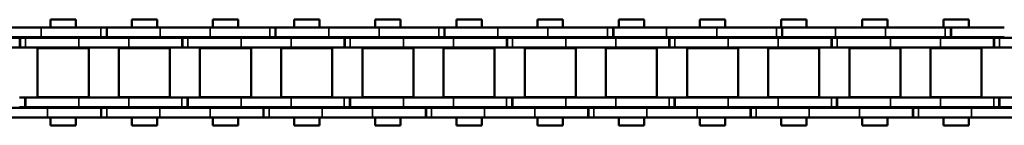
# Model space of a CAD drawing. Extents: x -4194 to 1221, y -7167 to 386.
# Drawn here: x -3075 to -2922, y -4833 to -4816 of the extents above; entities that cross this region are included whole.
import ezdxf

# ---------------------------------------------------------------- set-up
doc = ezdxf.new("R2010")
doc.units = 0
doc.layers.get('0').update_dxf_attribs({"lineweight": 25})
doc.layers.add('Sichtbar (ISO)', color=7, linetype='Continuous', lineweight=50)
doc.layers.add('Sichtbar schmal (ISO)', color=3, linetype='Continuous', lineweight=35)

# ---------------------------------------------------------------- blocks, each defined once
blk = doc.blocks.new('Kette1000_HUB   (SL)')
for p, q in [((7.03, -694.84), (5.53, -694.84)), ((-5.52, -695.7), (-7.02, -695.7)), ((7.03, -720.14), (5.53, -720.14)), ((-5.52, -722.01), (-7.02, -722.01)), ((7.03, -745.44), (5.53, -745.44)), ((-5.52, -748.33), (-7.02, -748.33)), ((7.03, -770.74), (5.53, -770.74)), ((-5.52, -774.64), (-7.02, -774.64)), ((7.03, -796.04), (5.53, -796.04)), ((-5.52, -800.95), (-7.02, -800.95)), ((7.03, -821.34), (5.53, -821.34)), ((-5.52, -827.27), (-7.02, -827.27))]:
    blk.add_line(p, q)
at = {"layer": 'Sichtbar (ISO)'}
for p, q in [((-5.4, -673.9), (-5.4, -682.19)), ((-3.9, -673.9), (-3.9, -682.19)), ((-7.02, -677.75), (-7.02, -685.56)), ((-5.52, -677.75), (-5.52, -685.56)), ((5.53, -686.55), (5.53, -678.74)), ((7.03, -686.55), (7.03, -678.74)), ((-5.4, -682.19), (-3.9, -682.19)), ((-5.4, -682.19), (-5.4, -682.26)), ((-5.4, -682.26), (-3.9, -682.26)), ((-5.4, -683.1), (-5.4, -682.26)), ((-3.9, -682.19), (-3.9, -682.26)), ((-3.9, -683.1), (-3.9, -682.26)), ((3.9, -682.18), (3.9, -683.02)), ((5.4, -682.18), (5.4, -683.02)), ((-5.4, -683.1), (-5.4, -691.39)), ((-3.9, -683.1), (-3.9, -691.39)), ((5.4, -683.02), (3.9, -683.02)), ((3.9, -683.09), (3.9, -683.02)), ((3.9, -691.39), (3.9, -683.09)), ((5.4, -683.09), (3.9, -683.09)), ((5.4, -683.09), (5.4, -683.02)), ((5.4, -691.39), (5.4, -683.09)), ((-7.02, -695.77), (-7.02, -685.56)), ((-5.52, -695.77), (-5.52, -685.56)), ((-3.82, -684.99), (-3.82, -692.94)), ((-3.82, -684.99), (3.83, -684.99)), ((3.83, -684.99), (3.83, -692.94)), ((-8.25, -690.94), (-8.25, -687)), ((-7.02, -687), (-8.25, -687)), ((-5.4, -687), (-5.52, -687)), ((-3.83, -687), (-3.9, -687)), ((3.9, -687), (3.82, -687)), ((5.53, -687), (5.4, -687)), ((5.53, -686.55), (5.53, -694.91)), ((7.03, -686.55), (7.03, -694.91)), ((8.25, -687), (7.03, -687)), ((8.25, -690.94), (8.25, -687)), ((-7.02, -690.94), (-8.25, -690.94)), ((-5.4, -690.94), (-5.52, -690.94)), ((-5.4, -699.2), (-5.4, -691.39)), ((-3.83, -690.94), (-3.9, -690.94)), ((-3.9, -699.2), (-3.9, -691.39)), ((3.9, -690.94), (3.82, -690.94)), ((3.9, -691.39), (3.9, -699.2)), ((5.53, -690.94), (5.4, -690.94)), ((5.4, -691.39), (5.4, -699.2)), ((8.25, -690.94), (7.03, -690.94)), ((-3.82, -692.94), (3.83, -692.94)), ((5.53, -694.84), (5.53, -694.91)), ((5.53, -694.91), (7.03, -694.91)), ((5.53, -695.75), (5.53, -694.91)), ((7.03, -694.84), (7.03, -694.91)), ((7.03, -695.75), (7.03, -694.91)), ((-7.02, -704.07), (-7.02, -695.77)), ((-5.52, -695.77), (-7.02, -695.77)), ((-5.52, -704.07), (-5.52, -695.77)), ((5.53, -695.75), (5.53, -704.04)), ((7.03, -695.75), (7.03, -704.04)), ((-3.82, -697.64), (-3.82, -705.59)), ((-3.82, -697.64), (3.83, -697.64)), ((3.83, -697.64), (3.83, -705.59)), ((-8.25, -703.59), (-8.25, -699.65)), ((-7.02, -699.65), (-8.25, -699.65)), ((-5.4, -699.65), (-5.52, -699.65)), ((-5.4, -699.2), (-5.4, -707.49)), ((-3.9, -699.2), (-3.9, -707.49)), ((-3.83, -699.65), (-3.9, -699.65)), ((3.9, -699.65), (3.82, -699.65)), ((3.9, -707.48), (3.9, -699.2)), ((5.4, -707.48), (5.4, -699.2)), ((5.53, -699.65), (5.4, -699.65)), ((8.25, -699.65), (7.03, -699.65)), ((8.25, -703.59), (8.25, -699.65)), ((-7.02, -703.59), (-8.25, -703.59)), ((-7.02, -704.07), (-7.02, -711.88)), ((-5.4, -703.59), (-5.52, -703.59)), ((-5.52, -704.07), (-5.52, -711.88)), ((-3.83, -703.59), (-3.9, -703.59)), ((3.9, -703.59), (3.82, -703.59)), ((5.53, -703.59), (5.4, -703.59)), ((5.53, -711.85), (5.53, -704.04)), ((8.25, -703.59), (7.03, -703.59)), ((7.03, -711.85), (7.03, -704.04)), ((-3.82, -705.59), (3.83, -705.59)), ((-5.4, -707.49), (-3.9, -707.49)), ((-5.4, -707.49), (-5.4, -707.56)), ((-5.4, -707.56), (-3.9, -707.56)), ((-5.4, -708.4), (-5.4, -707.56)), ((-5.4, -708.4), (-5.4, -716.69)), ((-3.9, -707.49), (-3.9, -707.56)), ((-3.9, -708.4), (-3.9, -707.56)), ((-3.9, -708.4), (-3.9, -716.69)), ((3.9, -707.48), (3.9, -708.32)), ((5.4, -708.32), (3.9, -708.32)), ((3.9, -708.39), (3.9, -708.32)), ((3.9, -716.69), (3.9, -708.39)), ((5.4, -708.39), (3.9, -708.39)), ((5.4, -707.48), (5.4, -708.32)), ((5.4, -708.39), (5.4, -708.32)), ((5.4, -716.69), (5.4, -708.39)), ((-3.82, -710.29), (-3.82, -718.24)), ((-3.82, -710.29), (3.83, -710.29)), ((3.83, -710.29), (3.83, -718.24)), ((-7.02, -722.08), (-7.02, -711.88)), ((-5.52, -722.08), (-5.52, -711.88)), ((5.53, -711.85), (5.53, -720.21)), ((7.03, -711.85), (7.03, -720.21)), ((-8.25, -716.24), (-8.25, -712.3)), ((-7.02, -712.3), (-8.25, -712.3)), ((-5.4, -712.3), (-5.52, -712.3)), ((-3.83, -712.3), (-3.9, -712.3)), ((3.9, -712.3), (3.82, -712.3)), ((5.53, -712.3), (5.4, -712.3)), ((8.25, -712.3), (7.03, -712.3)), ((8.25, -716.24), (8.25, -712.3)), ((-7.02, -716.24), (-8.25, -716.24)), ((-5.4, -716.24), (-5.52, -716.24)), ((-3.83, -716.24), (-3.9, -716.24)), ((3.9, -716.24), (3.82, -716.24)), ((5.53, -716.24), (5.4, -716.24)), ((8.25, -716.24), (7.03, -716.24)), ((-5.4, -724.5), (-5.4, -716.69)), ((-3.9, -724.5), (-3.9, -716.69)), ((3.9, -716.69), (3.9, -724.5)), ((5.4, -716.69), (5.4, -724.5)), ((-3.82, -718.24), (3.83, -718.24)), ((5.53, -720.14), (5.53, -720.21)), ((5.53, -720.21), (7.03, -720.21)), ((5.53, -721.05), (5.53, -720.21)), ((5.53, -721.05), (5.53, -729.34)), ((7.03, -720.14), (7.03, -720.21)), ((7.03, -721.05), (7.03, -720.21)), ((7.03, -721.05), (7.03, -729.34)), ((-7.02, -730.38), (-7.02, -722.08)), ((-5.52, -722.08), (-7.02, -722.08)), ((-5.52, -730.38), (-5.52, -722.08)), ((-3.82, -722.94), (-3.82, -730.89)), ((-3.82, -722.94), (3.83, -722.94)), ((3.83, -722.94), (3.83, -730.89)), ((-8.25, -728.89), (-8.25, -724.95)), ((-7.02, -724.95), (-8.25, -724.95)), ((-5.4, -724.95), (-5.52, -724.95)), ((-5.4, -724.5), (-5.4, -732.79)), ((-3.9, -724.5), (-3.9, -732.79)), ((-3.83, -724.95), (-3.9, -724.95)), ((3.9, -724.95), (3.82, -724.95)), ((3.9, -732.78), (3.9, -724.5)), ((5.4, -732.78), (5.4, -724.5)), ((5.53, -724.95), (5.4, -724.95)), ((8.25, -724.95), (7.03, -724.95)), ((8.25, -728.89), (8.25, -724.95)), ((-7.02, -728.89), (-8.25, -728.89)), ((-7.02, -730.38), (-7.02, -738.19)), ((-5.4, -728.89), (-5.52, -728.89)), ((-5.52, -730.38), (-5.52, -738.19)), ((-3.83, -728.89), (-3.9, -728.89)), ((3.9, -728.89), (3.82, -728.89)), ((5.53, -728.89), (5.4, -728.89)), ((5.53, -737.15), (5.53, -729.34)), ((8.25, -728.89), (7.03, -728.89)), ((7.03, -737.15), (7.03, -729.34)), ((-3.82, -730.89), (3.83, -730.89)), ((-5.4, -732.79), (-3.9, -732.79)), ((-5.4, -732.79), (-5.4, -732.86)), ((-5.4, -732.86), (-3.9, -732.86)), ((-5.4, -733.7), (-5.4, -732.86)), ((-3.9, -732.79), (-3.9, -732.86)), ((-3.9, -733.7), (-3.9, -732.86)), ((3.9, -732.78), (3.9, -733.62)), ((5.4, -732.78), (5.4, -733.62)), ((-5.4, -733.7), (-5.4, -741.99)), ((-3.9, -733.7), (-3.9, -741.99)), ((5.4, -733.62), (3.9, -733.62)), ((3.9, -733.69), (3.9, -733.62)), ((3.9, -741.99), (3.9, -733.69)), ((5.4, -733.69), (3.9, -733.69)), ((5.4, -733.69), (5.4, -733.62)), ((5.4, -741.99), (5.4, -733.69)), ((-3.82, -735.59), (-3.82, -743.54)), ((-3.82, -735.59), (3.83, -735.59)), ((3.83, -735.59), (3.83, -743.54)), ((-8.25, -741.54), (-8.25, -737.6)), ((-7.02, -737.6), (-8.25, -737.6)), ((-5.4, -737.6), (-5.52, -737.6)), ((-3.83, -737.6), (-3.9, -737.6)), ((3.9, -737.6), (3.82, -737.6)), ((5.53, -737.6), (5.4, -737.6)), ((5.53, -737.15), (5.53, -745.51)), ((7.03, -737.15), (7.03, -745.51)), ((8.25, -737.6), (7.03, -737.6)), ((8.25, -741.54), (8.25, -737.6)), ((-7.02, -748.4), (-7.02, -738.19)), ((-5.52, -748.4), (-5.52, -738.19)), ((-7.02, -741.54), (-8.25, -741.54)), ((-5.4, -741.54), (-5.52, -741.54)), ((-5.4, -749.8), (-5.4, -741.99)), ((-3.83, -741.54), (-3.9, -741.54)), ((-3.9, -749.8), (-3.9, -741.99)), ((3.9, -741.54), (3.82, -741.54)), ((3.9, -741.99), (3.9, -749.8)), ((5.53, -741.54), (5.4, -741.54)), ((5.4, -741.99), (5.4, -749.8)), ((8.25, -741.54), (7.03, -741.54)), ((-3.82, -743.54), (3.83, -743.54)), ((5.53, -745.44), (5.53, -745.51)), ((5.53, -745.51), (7.03, -745.51)), ((5.53, -746.35), (5.53, -745.51)), ((7.03, -745.44), (7.03, -745.51)), ((7.03, -746.35), (7.03, -745.51)), ((5.53, -746.35), (5.53, -754.64)), ((7.03, -746.35), (7.03, -754.64)), ((-7.02, -756.69), (-7.02, -748.4)), ((-5.52, -748.4), (-7.02, -748.4)), ((-5.52, -756.69), (-5.52, -748.4)), ((-3.82, -748.24), (-3.82, -756.19)), ((-3.82, -748.24), (3.83, -748.24)), ((3.83, -748.24), (3.83, -756.19)), ((-8.25, -754.19), (-8.25, -750.25)), ((-7.02, -750.25), (-8.25, -750.25)), ((-5.4, -750.25), (-5.52, -750.25)), ((-5.4, -749.8), (-5.4, -758.09)), ((-3.9, -749.8), (-3.9, -758.09)), ((-3.83, -750.25), (-3.9, -750.25)), ((3.9, -750.25), (3.82, -750.25)), ((3.9, -758.08), (3.9, -749.8)), ((5.4, -758.08), (5.4, -749.8)), ((5.53, -750.25), (5.4, -750.25)), ((8.25, -750.25), (7.03, -750.25)), ((8.25, -754.19), (8.25, -750.25)), ((-7.02, -754.19), (-8.25, -754.19)), ((-5.4, -754.19), (-5.52, -754.19)), ((-3.83, -754.19), (-3.9, -754.19)), ((3.9, -754.19), (3.82, -754.19)), ((5.53, -754.19), (5.4, -754.19)), ((5.53, -762.45), (5.53, -754.64)), ((8.25, -754.19), (7.03, -754.19)), ((7.03, -762.45), (7.03, -754.64)), ((-3.82, -756.19), (3.83, -756.19)), ((-7.02, -756.69), (-7.02, -764.5)), ((-5.52, -756.69), (-5.52, -764.5)), ((-5.4, -758.09), (-3.9, -758.09)), ((-5.4, -758.09), (-5.4, -758.16)), ((-5.4, -758.16), (-3.9, -758.16)), ((-5.4, -759), (-5.4, -758.16)), ((-5.4, -759), (-5.4, -767.29)), ((-3.9, -758.09), (-3.9, -758.16)), ((-3.9, -759), (-3.9, -758.16)), ((-3.9, -759), (-3.9, -767.29)), ((3.9, -758.08), (3.9, -758.92)), ((5.4, -758.92), (3.9, -758.92)), ((3.9, -758.99), (3.9, -758.92)), ((3.9, -767.29), (3.9, -758.99)), ((5.4, -758.99), (3.9, -758.99)), ((5.4, -758.08), (5.4, -758.92)), ((5.4, -758.99), (5.4, -758.92)), ((5.4, -767.29), (5.4, -758.99)), ((-3.82, -760.89), (-3.82, -768.84)), ((-3.82, -760.89), (3.83, -760.89)), ((3.83, -760.89), (3.83, -768.84)), ((5.53, -762.45), (5.53, -770.81)), ((7.03, -762.45), (7.03, -770.81)), ((-8.25, -766.84), (-8.25, -762.9)), ((-7.02, -762.9), (-8.25, -762.9)), ((-5.4, -762.9), (-5.52, -762.9)), ((-3.83, -762.9), (-3.9, -762.9)), ((3.9, -762.9), (3.82, -762.9)), ((5.53, -762.9), (5.4, -762.9)), ((8.25, -762.9), (7.03, -762.9)), ((8.25, -766.84), (8.25, -762.9)), ((-7.02, -774.71), (-7.02, -764.5)), ((-5.52, -774.71), (-5.52, -764.5)), ((-7.02, -766.84), (-8.25, -766.84)), ((-5.4, -766.84), (-5.52, -766.84)), ((-3.83, -766.84), (-3.9, -766.84)), ((3.9, -766.84), (3.82, -766.84)), ((5.53, -766.84), (5.4, -766.84)), ((8.25, -766.84), (7.03, -766.84)), ((-5.4, -775.1), (-5.4, -767.29)), ((-3.9, -775.1), (-3.9, -767.29)), ((3.9, -767.29), (3.9, -775.1)), ((5.4, -767.29), (5.4, -775.1)), ((-3.82, -768.84), (3.83, -768.84)), ((5.53, -770.74), (5.53, -770.81)), ((5.53, -770.81), (7.03, -770.81)), ((5.53, -771.65), (5.53, -770.81)), ((5.53, -771.65), (5.53, -779.94)), ((7.03, -770.74), (7.03, -770.81)), ((7.03, -771.65), (7.03, -770.81)), ((7.03, -771.65), (7.03, -779.94)), ((-7.02, -783.01), (-7.02, -774.71)), ((-5.52, -774.71), (-7.02, -774.71)), ((-5.52, -783.01), (-5.52, -774.71)), ((-3.82, -773.54), (-3.82, -781.49)), ((-3.82, -773.54), (3.83, -773.54)), ((3.83, -773.54), (3.83, -781.49)), ((-8.25, -779.49), (-8.25, -775.55)), ((-7.02, -775.55), (-8.25, -775.55)), ((-5.4, -775.55), (-5.52, -775.55)), ((-5.4, -775.1), (-5.4, -783.39)), ((-3.9, -775.1), (-3.9, -783.39)), ((-3.83, -775.55), (-3.9, -775.55)), ((3.9, -775.55), (3.82, -775.55)), ((3.9, -783.38), (3.9, -775.1)), ((5.4, -783.38), (5.4, -775.1)), ((5.53, -775.55), (5.4, -775.55)), ((8.25, -775.55), (7.03, -775.55)), ((8.25, -779.49), (8.25, -775.55)), ((-7.02, -779.49), (-8.25, -779.49)), ((-5.4, -779.49), (-5.52, -779.49)), ((-3.83, -779.49), (-3.9, -779.49)), ((3.9, -779.49), (3.82, -779.49)), ((5.53, -779.49), (5.4, -779.49)), ((5.53, -787.75), (5.53, -779.94)), ((8.25, -779.49), (7.03, -779.49)), ((7.03, -787.75), (7.03, -779.94)), ((-3.82, -781.49), (3.83, -781.49)), ((-7.02, -783.01), (-7.02, -790.82)), ((-5.52, -783.01), (-5.52, -790.82)), ((-5.4, -783.39), (-3.9, -783.39)), ((-5.4, -783.39), (-5.4, -783.46)), ((-5.4, -783.46), (-3.9, -783.46)), ((-5.4, -784.3), (-5.4, -783.46)), ((-3.9, -783.39), (-3.9, -783.46)), ((-3.9, -784.3), (-3.9, -783.46)), ((3.9, -783.38), (3.9, -784.22)), ((5.4, -783.38), (5.4, -784.22)), ((-5.4, -784.3), (-5.4, -792.59)), ((-3.9, -784.3), (-3.9, -792.59)), ((5.4, -784.22), (3.9, -784.22)), ((3.9, -784.29), (3.9, -784.22)), ((3.9, -792.59), (3.9, -784.29)), ((5.4, -784.29), (3.9, -784.29)), ((5.4, -784.29), (5.4, -784.22)), ((5.4, -792.59), (5.4, -784.29)), ((-3.82, -786.19), (-3.82, -794.14)), ((-3.82, -786.19), (3.83, -786.19)), ((3.83, -786.19), (3.83, -794.14)), ((-8.25, -792.14), (-8.25, -788.2)), ((-7.02, -788.2), (-8.25, -788.2)), ((-5.4, -788.2), (-5.52, -788.2)), ((-3.83, -788.2), (-3.9, -788.2)), ((3.9, -788.2), (3.82, -788.2)), ((5.53, -788.2), (5.4, -788.2)), ((5.53, -787.75), (5.53, -796.11)), ((7.03, -787.75), (7.03, -796.11)), ((8.25, -788.2), (7.03, -788.2)), ((8.25, -792.14), (8.25, -788.2)), ((-7.02, -801.02), (-7.02, -790.82)), ((-5.52, -801.02), (-5.52, -790.82)), ((-7.02, -792.14), (-8.25, -792.14)), ((-5.4, -792.14), (-5.52, -792.14)), ((-5.4, -800.4), (-5.4, -792.59)), ((-3.83, -792.14), (-3.9, -792.14)), ((-3.9, -800.4), (-3.9, -792.59)), ((3.9, -792.14), (3.82, -792.14)), ((3.9, -792.59), (3.9, -800.4)), ((5.53, -792.14), (5.4, -792.14)), ((5.4, -792.59), (5.4, -800.4)), ((8.25, -792.14), (7.03, -792.14)), ((-3.82, -794.14), (3.83, -794.14)), ((5.53, -796.04), (5.53, -796.11)), ((5.53, -796.11), (7.03, -796.11)), ((5.53, -796.95), (5.53, -796.11)), ((7.03, -796.04), (7.03, -796.11)), ((7.03, -796.95), (7.03, -796.11)), ((5.53, -796.95), (5.53, -805.24)), ((7.03, -796.95), (7.03, -805.24)), ((-3.82, -798.84), (-3.82, -806.79)), ((-3.82, -798.84), (3.83, -798.84)), ((3.83, -798.84), (3.83, -806.79)), ((-8.25, -804.79), (-8.25, -800.85)), ((-7.02, -800.85), (-8.25, -800.85)), ((-5.4, -800.85), (-5.52, -800.85)), ((-5.4, -800.4), (-5.4, -808.69)), ((-3.9, -800.4), (-3.9, -808.69)), ((-3.83, -800.85), (-3.9, -800.85)), ((3.9, -800.85), (3.82, -800.85)), ((3.9, -808.68), (3.9, -800.4)), ((5.4, -808.68), (5.4, -800.4)), ((5.53, -800.85), (5.4, -800.85)), ((8.25, -800.85), (7.03, -800.85)), ((8.25, -804.79), (8.25, -800.85)), ((-7.02, -809.32), (-7.02, -801.02)), ((-5.52, -801.02), (-7.02, -801.02)), ((-5.52, -809.32), (-5.52, -801.02)), ((-7.02, -804.79), (-8.25, -804.79)), ((-5.4, -804.79), (-5.52, -804.79)), ((-3.83, -804.79), (-3.9, -804.79)), ((3.9, -804.79), (3.82, -804.79)), ((5.53, -804.79), (5.4, -804.79)), ((5.53, -813.05), (5.53, -805.24)), ((8.25, -804.79), (7.03, -804.79)), ((7.03, -813.05), (7.03, -805.24)), ((-3.82, -806.79), (3.83, -806.79)), ((-7.02, -809.32), (-7.02, -817.13)), ((-5.52, -809.32), (-5.52, -817.13)), ((-5.4, -808.69), (-3.9, -808.69)), ((-5.4, -808.69), (-5.4, -808.76)), ((-5.4, -808.76), (-3.9, -808.76)), ((-5.4, -809.6), (-5.4, -808.76)), ((-5.4, -809.6), (-5.4, -817.89)), ((-3.9, -808.69), (-3.9, -808.76)), ((-3.9, -809.6), (-3.9, -808.76)), ((-3.9, -809.6), (-3.9, -817.89)), ((3.9, -808.68), (3.9, -809.52)), ((5.4, -809.52), (3.9, -809.52)), ((3.9, -809.59), (3.9, -809.52)), ((3.9, -817.89), (3.9, -809.59)), ((5.4, -809.59), (3.9, -809.59)), ((5.4, -808.68), (5.4, -809.52)), ((5.4, -809.59), (5.4, -809.52)), ((5.4, -817.89), (5.4, -809.59)), ((-3.82, -811.49), (-3.82, -819.44)), ((-3.82, -811.49), (3.83, -811.49)), ((3.83, -811.49), (3.83, -819.44)), ((5.53, -813.05), (5.53, -821.41)), ((7.03, -813.05), (7.03, -821.41)), ((-8.25, -817.44), (-8.25, -813.5)), ((-7.02, -813.5), (-8.25, -813.5)), ((-5.4, -813.5), (-5.52, -813.5)), ((-3.83, -813.5), (-3.9, -813.5)), ((3.9, -813.5), (3.82, -813.5)), ((5.53, -813.5), (5.4, -813.5)), ((8.25, -813.5), (7.03, -813.5)), ((8.25, -817.44), (8.25, -813.5)), ((-7.02, -817.44), (-8.25, -817.44)), ((-7.02, -827.34), (-7.02, -817.13)), ((-5.52, -827.34), (-5.52, -817.13)), ((-5.4, -817.44), (-5.52, -817.44)), ((-3.83, -817.44), (-3.9, -817.44)), ((3.9, -817.44), (3.82, -817.44)), ((5.53, -817.44), (5.4, -817.44)), ((8.25, -817.44), (7.03, -817.44)), ((-5.4, -825.7), (-5.4, -817.89)), ((-3.9, -825.7), (-3.9, -817.89)), ((3.9, -817.89), (3.9, -825.7)), ((5.4, -817.89), (5.4, -825.7)), ((-3.82, -819.44), (3.83, -819.44)), ((5.53, -821.34), (5.53, -821.41)), ((5.53, -821.41), (7.03, -821.41)), ((5.53, -822.25), (5.53, -821.41)), ((5.53, -822.25), (5.53, -830.54)), ((7.03, -821.34), (7.03, -821.41)), ((7.03, -822.25), (7.03, -821.41)), ((7.03, -822.25), (7.03, -830.54)), ((-3.82, -824.14), (-3.82, -832.09)), ((-3.82, -824.14), (3.83, -824.14)), ((3.83, -824.14), (3.83, -832.09)), ((-8.25, -830.09), (-8.25, -826.15)), ((-7.02, -826.15), (-8.25, -826.15)), ((-5.4, -826.15), (-5.52, -826.15)), ((-5.4, -825.7), (-5.4, -833.99)), ((-3.9, -825.7), (-3.9, -833.99)), ((-3.83, -826.15), (-3.9, -826.15)), ((3.9, -826.15), (3.82, -826.15)), ((3.9, -833.98), (3.9, -825.7)), ((5.4, -833.98), (5.4, -825.7)), ((5.53, -826.15), (5.4, -826.15)), ((8.25, -826.15), (7.03, -826.15)), ((8.25, -830.09), (8.25, -826.15)), ((-7.02, -835.63), (-7.02, -827.34)), ((-5.52, -827.34), (-7.02, -827.34)), ((-5.52, -835.63), (-5.52, -827.34)), ((-7.02, -830.09), (-8.25, -830.09)), ((-5.4, -830.09), (-5.52, -830.09)), ((-3.83, -830.09), (-3.9, -830.09)), ((3.9, -830.09), (3.82, -830.09)), ((5.53, -830.09), (5.4, -830.09)), ((8.25, -830.09), (7.03, -830.09)), ((5.53, -838.35), (5.53, -830.54)), ((7.03, -838.35), (7.03, -830.54)), ((-3.82, -832.09), (3.83, -832.09)), ((-5.4, -833.99), (-3.9, -833.99)), ((-5.4, -833.99), (-5.4, -834.06)), ((-5.4, -834.06), (-3.9, -834.06)), ((-5.4, -834.9), (-5.4, -834.06)), ((-3.9, -833.99), (-3.9, -834.06)), ((-3.9, -834.9), (-3.9, -834.06)), ((3.9, -833.98), (3.9, -834.82)), ((5.4, -833.98), (5.4, -834.82)), ((-5.4, -834.9), (-5.4, -843.19)), ((-3.9, -834.9), (-3.9, -843.19)), ((5.4, -834.82), (3.9, -834.82)), ((3.9, -834.89), (3.9, -834.82)), ((3.9, -843.19), (3.9, -834.89)), ((5.4, -834.89), (3.9, -834.89)), ((5.4, -834.89), (5.4, -834.82)), ((5.4, -843.19), (5.4, -834.89))]:
    blk.add_line(p, q, dxfattribs=at)
at = {"layer": 'Sichtbar schmal (ISO)'}
for p, q in [((-5.4, -683.1), (-3.9, -683.1)), ((-5.52, -685.56), (-7.02, -685.56)), ((5.53, -686.55), (7.03, -686.55)), ((-5.4, -691.39), (-3.9, -691.39)), ((5.4, -691.39), (3.9, -691.39)), ((-5.52, -694.86), (-7.02, -694.86)), ((5.53, -695.75), (7.03, -695.75)), ((-5.4, -699.2), (-3.9, -699.2)), ((5.4, -699.2), (3.9, -699.2)), ((-5.52, -704.07), (-7.02, -704.07)), ((5.53, -704.04), (7.03, -704.04)), ((-5.4, -708.4), (-3.9, -708.4)), ((5.4, -707.48), (3.9, -707.48)), ((-5.52, -711.88), (-7.02, -711.88)), ((5.53, -711.85), (7.03, -711.85)), ((-5.4, -716.69), (-3.9, -716.69)), ((5.4, -716.69), (3.9, -716.69)), ((-5.52, -721.18), (-7.02, -721.18)), ((5.53, -721.05), (7.03, -721.05)), ((-5.4, -724.5), (-3.9, -724.5)), ((5.4, -724.5), (3.9, -724.5)), ((-5.52, -730.38), (-7.02, -730.38)), ((5.53, -729.34), (7.03, -729.34)), ((5.4, -732.78), (3.9, -732.78)), ((-5.4, -733.7), (-3.9, -733.7)), ((5.53, -737.15), (7.03, -737.15)), ((-5.52, -738.19), (-7.02, -738.19)), ((-5.4, -741.99), (-3.9, -741.99)), ((5.4, -741.99), (3.9, -741.99)), ((5.53, -746.35), (7.03, -746.35)), ((-5.52, -747.49), (-7.02, -747.49)), ((-5.4, -749.8), (-3.9, -749.8)), ((5.4, -749.8), (3.9, -749.8)), ((5.53, -754.64), (7.03, -754.64)), ((-5.52, -756.69), (-7.02, -756.69)), ((-5.4, -759), (-3.9, -759)), ((5.4, -758.08), (3.9, -758.08)), ((5.53, -762.45), (7.03, -762.45)), ((-5.52, -764.5), (-7.02, -764.5)), ((-5.4, -767.29), (-3.9, -767.29)), ((5.4, -767.29), (3.9, -767.29)), ((5.53, -771.65), (7.03, -771.65)), ((-5.52, -773.8), (-7.02, -773.8)), ((-5.4, -775.1), (-3.9, -775.1)), ((5.4, -775.1), (3.9, -775.1)), ((5.53, -779.94), (7.03, -779.94)), ((-5.52, -783.01), (-7.02, -783.01)), ((5.4, -783.38), (3.9, -783.38)), ((-5.4, -784.3), (-3.9, -784.3)), ((5.53, -787.75), (7.03, -787.75)), ((-5.52, -790.82), (-7.02, -790.82)), ((-5.4, -792.59), (-3.9, -792.59)), ((5.4, -792.59), (3.9, -792.59)), ((5.53, -796.95), (7.03, -796.95)), ((-5.52, -800.12), (-7.02, -800.12)), ((-5.4, -800.4), (-3.9, -800.4)), ((5.4, -800.4), (3.9, -800.4)), ((5.53, -805.24), (7.03, -805.24)), ((-5.52, -809.32), (-7.02, -809.32)), ((-5.4, -809.6), (-3.9, -809.6)), ((5.4, -808.68), (3.9, -808.68)), ((5.53, -813.05), (7.03, -813.05)), ((-5.52, -817.13), (-7.02, -817.13)), ((-5.4, -817.89), (-3.9, -817.89)), ((5.4, -817.89), (3.9, -817.89)), ((5.53, -822.25), (7.03, -822.25)), ((-5.52, -826.43), (-7.02, -826.43)), ((-5.4, -825.7), (-3.9, -825.7)), ((5.4, -825.7), (3.9, -825.7)), ((5.53, -830.54), (7.03, -830.54)), ((5.4, -833.98), (3.9, -833.98)), ((-5.4, -834.9), (-3.9, -834.9))]:
    blk.add_line(p, q, dxfattribs=at)
blk = doc.blocks.new('KAx4-1000_l_HUB   (SR)')
at = {"xscale": -1}
blk.add_blockref('Kette1000_HUB   (SL)', (-3.85, 1047.1), dxfattribs=at)

msp = doc.modelspace()

# ---------------------------------------------------------------- block references
at = {"rotation": 90}
msp.add_blockref('KAx4-1000_l_HUB   (SR)', (-2710.572, -4820.733), dxfattribs=at)

doc.saveas('drawing.dxf')
